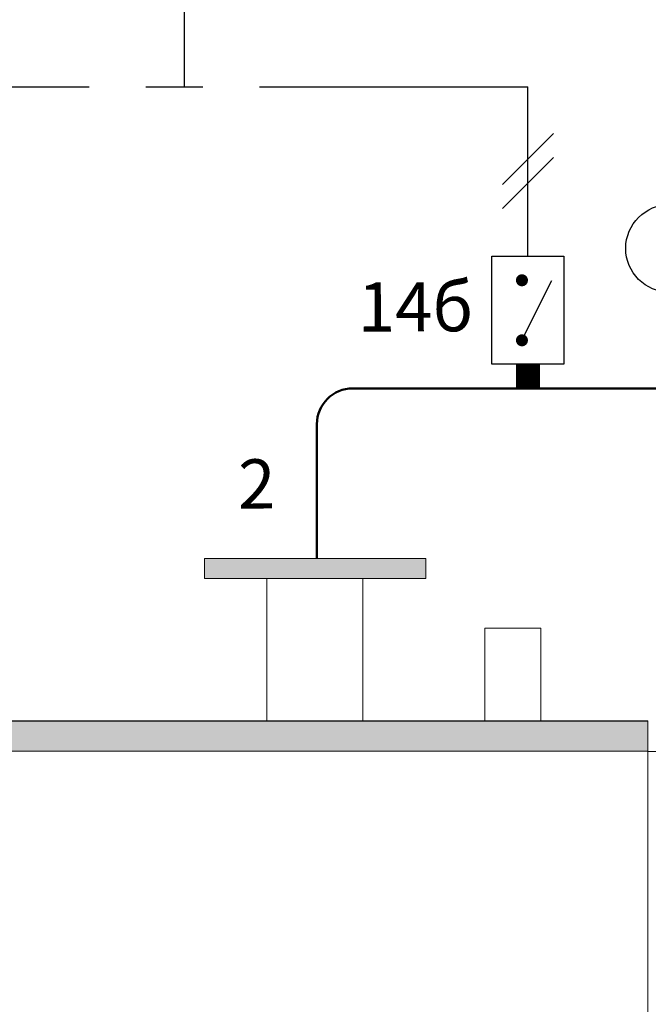
# Model space of a CAD drawing. Units: millimetres. Extents: x 276 to 774, y -296 to -34.
# Drawn here: x 358 to 393, y -174 to -119 of the extents above; entities that cross this region are included whole.
import ezdxf
from ezdxf.enums import TextEntityAlignment as Align

# ---------------------------------------------------------------- set-up
doc = ezdxf.new("R2010")
doc.units = ezdxf.units.MM
doc.linetypes.add('AXES2', pattern=[28.575, 19.05, -3.175, 3.175, -3.175])
for name, color, linetype in [('Circuit', 7, 'Continuous'), ('DD-legende', 7, 'Continuous'), ('DD-regul-D', 7, 'Continuous'), ('Выноски', 252, 'Continuous')]:
    doc.layers.add(name, color=color, linetype=linetype)

msp = doc.modelspace()

# ---------------------------------------------------------------- hatches: boundary and pattern name
at = {"layer": 'Circuit', "true_color": 0x81848a}
h = msp.add_hatch(color=252, dxfattribs=at)
h.dxf.hatch_style = 2
h.paths.add_polyline_path([(392.951, -160.285), (315.653, -160.285), (315.653, -158.588), (392.951, -158.588)])
at = {"layer": 'Выноски', "linetype": 'AXES2', "lineweight": 18, "true_color": 0xffffff}
h = msp.add_hatch(color=7, dxfattribs=at)
h.dxf.hatch_style = 1
h.paths.add_polyline_path([(368.211, -150.641), (368.211, -149.52), (380.568, -149.52), (380.568, -150.641)])

# ---------------------------------------------------------------- linework, layer by layer
at = {"color": 7}
msp.add_lwpolyline([(388.275, -138.671), (384.251, -138.671), (384.251, -132.635), (388.275, -132.635)], close=True, dxfattribs=at)
at = {"color": 7, "const_width": 0.335}
for points in [[(385.76, -133.977, 1), (386.095, -133.977, 1)], [(385.928, -133.809, -1), (385.928, -134.144, -1)], [(385.76, -137.33, 1), (386.095, -137.33, 1)]]:
    msp.add_lwpolyline(points, format="xyb", close=True, dxfattribs=at)
at = {"color": 7}
msp.add_lwpolyline([(385.928, -137.33), (387.589, -133.998)], dxfattribs=at)
at = {"color": 7, "const_width": 1.341}
msp.add_lwpolyline([(386.263, -140.013), (386.263, -138.671)], dxfattribs=at)
at = {"layer": 'Circuit', "color": 250, "lineweight": 18, "true_color": 0x231f20}
msp.add_lwpolyline([(380.568, -150.641), (368.211, -150.641), (368.211, -149.52), (380.568, -149.52), (380.568, -150.641)], dxfattribs=at)
at = {"layer": 'Circuit', "color": 18, "lineweight": 18, "true_color": 0x000000}
for points in [[(377.051, -158.588), (371.683, -158.588), (371.683, -150.641), (377.051, -150.641), (377.051, -158.588)], [(386.979, -158.588), (383.86, -158.588), (383.86, -153.419), (386.979, -153.419), (386.979, -158.588)]]:
    msp.add_lwpolyline(points, dxfattribs=at)
at = {"layer": 'Circuit', "color": 250, "lineweight": 9, "true_color": 0x231f20}
for points in [[(392.951, -160.285), (315.653, -160.285), (315.653, -158.588), (392.951, -158.588), (392.951, -160.285)], [(392.951, -214.218), (315.653, -214.218), (315.653, -160.285), (392.951, -160.285), (392.951, -214.218)]]:
    msp.add_lwpolyline(points, dxfattribs=at)
msp.add_open_spline([(392.928, -160.299), (392.928, -160.299), (403.56, -160.299), (403.56, -160.299), (403.56, -160.299), (404.067, -160.128), (404.067, -161.418), (404.067, -161.418), (404.067, -207.842), (404.067, -207.842), (404.067, -207.842), (404.151, -208.877), (403.645, -208.704), (403.645, -208.704), (393.012, -208.704), (393.012, -208.704)], degree=3, knots=[0, 0, 0, 0, 1, 1, 1, 2, 2, 2, 3, 3, 3, 4, 4, 4, 5, 5, 5, 5], dxfattribs=at)
at = {"layer": 'DD-legende', "color": 5, "lineweight": 50}
for p, q in [((400.006, -140.013), (376.482, -140.013)), ((374.482, -149.525), (374.482, -142.013))]:
    msp.add_line(p, q, dxfattribs=at)
msp.add_arc((376.482, -142.013), 2, 90, 180, dxfattribs=at)
at = {"layer": 'DD-regul-D', "color": 7}
for points in [[(384.84, -128.621), (387.686, -125.775)], [(384.84, -129.962), (387.686, -127.117)]]:
    msp.add_lwpolyline(points, dxfattribs=at)
at = {"layer": 'Выноски', "color": 7, "linetype": 'AXES2'}
for p, q in [((367.095, -123.178), (367.094, -86.955)), ((342.71, -123.178), (386.263, -123.178))]:
    msp.add_line(p, q, dxfattribs=at)
at = {"layer": 'Выноски', "color": 0, "linetype": 'AXES2', "lineweight": -3}
msp.add_line((386.263, -132.635), (386.263, -123.178), dxfattribs=at)
at = {"layer": 'Выноски', "color": 18, "lineweight": -2, "true_color": 0x000000}
msp.add_line((315.666, -158.588), (392.951, -158.588), dxfattribs=at)
at = {"layer": 'Выноски', "color": 7}
msp.add_circle((394.171, -132.196), 2.451, dxfattribs=at)

# ---------------------------------------------------------------- texts
at = {"layer": 'DD-legende', "linetype": 'Continuous'}
for s, p in [('14б', (379.993, -136.834)), ('2', (371.127, -146.727))]:
    msp.add_text(s, height=2.75, rotation=360.198, dxfattribs=at).set_placement(p, align=Align.CENTER)

doc.saveas('drawing.dxf')
